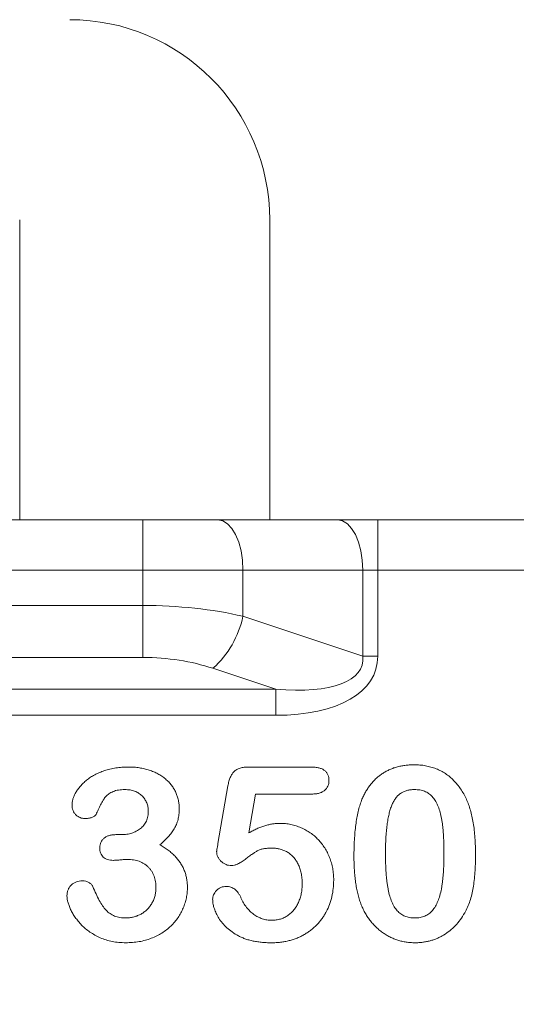
# Model space of a CAD drawing. Extents: x 7360 to 17016, y -1537 to 5033.
# Drawn here: x 10893 to 10942, y 3589 to 3687 of the extents above; entities that cross this region are included whole.
import ezdxf

# ---------------------------------------------------------------- set-up
doc = ezdxf.new("R2010")
doc.units = 0
doc.header["$LTSCALE"] = 0.75
doc.header["$PDMODE"] = 3
doc.layers.add('KOTY', color=1, linetype='Continuous')
doc.styles.add('BEMSTIL', font='isocp3.shx', dxfattribs={"width": 0.8})
doc.dimstyles.new('BEMASS 2x', dxfattribs={"dimscale": 7.5, "dimtxt": 7, "dimasz": 7, "dimexe": 4, "dimexo": 4, "dimgap": 1, "dimtad": 1, "dimdec": 0, "dimtxsty": 'BEMSTIL', "dimcen": 6, "dimclrd": 256, "dimclre": 256, "dimclrt": 256, "dimadec": 0, "dimazin": 0, "dimtfac": 0.875, "dimtdec": 0, "dimtmove": 0, "dimatfit": 0, "dimfxl": 1, "dimtvp": 5, "dimtolj": 1, "dimlwd": 25, "dimlwe": 25, "dimarcsym": 0})

# ---------------------------------------------------------------- blocks, each defined once
blk = doc.blocks.new('*D443')
at = {"layer": 'DEFPOINTS', "color": 0}
for p in [(11099.606, 3637.493), (11176.699, 3637.493), (10872.606, 3042.493)]:
    blk.add_point(p, dxfattribs=at)
at = {"layer": 'KOTY', "lineweight": 25}
for p, q in [((11129.606, 3637.493), (11206.699, 3637.493)), ((11176.699, 3094.993), (11176.699, 3584.993)), ((10902.606, 3042.493), (11206.699, 3042.493))]:
    blk.add_line(p, q, dxfattribs=at)
at = {"layer": 'KOTY'}
for points in [[(11185.449, 3584.993), (11167.949, 3584.993), (11176.699, 3637.493)], [(11167.949, 3094.993), (11185.449, 3094.993), (11176.699, 3042.493)]]:
    blk.add_solid(points, dxfattribs=at)
at = {"layer": 'KOTY', "insert": (11142.949, 3339.993), "char_height": 52.5, "attachment_point": 5, "rotation": 90, "style": 'BEMSTIL'}
blk.add_mtext('\\A1;595', dxfattribs=at)
blk = doc.blocks.new('*D520')
at = {"layer": 'DEFPOINTS', "color": 0}
for p in [(11034.114, 3737.493), (11281.533, 3737.493), (10817.606, 2791.993)]:
    blk.add_point(p, dxfattribs=at)
at = {"layer": 'KOTY', "lineweight": 25}
for p, q in [((11064.114, 3737.493), (11311.533, 3737.493)), ((11281.533, 2844.493), (11281.533, 3684.993)), ((10847.606, 2791.993), (11311.533, 2791.993))]:
    blk.add_line(p, q, dxfattribs=at)
at = {"layer": 'KOTY'}
for points in [[(11290.283, 3684.993), (11272.783, 3684.993), (11281.533, 3737.493)], [(11272.783, 2844.493), (11290.283, 2844.493), (11281.533, 2791.993)]]:
    blk.add_solid(points, dxfattribs=at)
at = {"layer": 'KOTY', "insert": (11247.783, 3264.743), "char_height": 52.5, "attachment_point": 5, "rotation": 90, "style": 'BEMSTIL'}
blk.add_mtext('\\A1;945 - odtok do kanal. DN200', dxfattribs=at)

msp = doc.modelspace()

# ---------------------------------------------------------------- linework, layer by layer
at = {"color": 7, "linetype": 'Continuous', "lineweight": 20}
for p, q in [((10892.606, 3637.493), (10892.606, 3667.462)), ((10917.606, 3637.493), (10917.606, 3667.462)), ((10730.286, 3637.493), (10904.927, 3637.493)), ((10904.927, 3637.493), (10912.427, 3637.493)), ((10904.927, 3637.493), (10904.927, 3632.493)), ((10912.427, 3637.493), (10916.74, 3637.493)), ((10916.74, 3637.493), (10917.606, 3637.493)), ((10949.608, 3637.493), (10917.606, 3637.493)), ((10928.41, 3632.493), (10928.41, 3637.493)), ((10904.927, 3632.493), (10730.286, 3632.493)), ((10914.927, 3632.493), (10904.927, 3632.493)), ((10904.927, 3628.957), (10904.927, 3632.493)), ((10914.927, 3632.493), (10914.927, 3627.874)), ((10926.91, 3632.493), (10914.927, 3632.493)), ((10926.91, 3623.88), (10926.91, 3632.493)), ((10928.41, 3632.493), (10926.91, 3632.493)), ((10928.41, 3632.493), (10928.41, 3623.88)), ((10730.286, 3628.957), (10904.927, 3628.957)), ((10904.927, 3623.761), (10904.927, 3628.957)), ((10914.927, 3627.874), (10926.91, 3623.88)), ((10904.927, 3623.761), (10730.286, 3623.761)), ((10926.91, 3623.88), (10928.41, 3623.88)), ((10918.204, 3620.585), (10911.927, 3622.678)), ((10717.008, 3620.585), (10918.204, 3620.585)), ((10918.204, 3620.585), (10918.204, 3617.987)), ((10918.204, 3617.987), (10717.008, 3617.987)), ((10915.513, 3612.818), (10921.746, 3612.818)), ((10912.43, 3605.182), (10913.425, 3610.933)), ((10916.178, 3610.118), (10915.503, 3606.237)), ((10921.817, 3610.118), (10916.178, 3610.118)), ((10902.312, 3606.068), (10902.797, 3606.068))]:
    msp.add_line(p, q, dxfattribs=at)
at = {"color": 8, "linetype": 'Continuous', "lineweight": 20}
msp.add_line((10998.044, 3632.493), (10928.41, 3632.493), dxfattribs=at)
at = {"color": 7, "linetype": 'Continuous', "lineweight": 20, "flags": 128}
for points in [[(10912.427, 3637.493), (10912.915, 3637.397), (10913.384, 3637.112), (10913.816, 3636.65), (10914.195, 3636.028), (10914.506, 3635.271), (10914.737, 3634.406), (10914.879, 3633.468), (10914.927, 3632.493)], [(10924.41, 3637.493), (10924.898, 3637.397), (10925.367, 3637.112), (10925.799, 3636.65), (10926.178, 3636.028), (10926.489, 3635.271), (10926.72, 3634.406), (10926.862, 3633.468), (10926.91, 3632.493)]]:
    msp.add_lwpolyline(points, dxfattribs=at)
at = {"color": 7, "linetype": 'Continuous', "lineweight": 20}
for centre, radius, start, end in [((10897.606, 3667.462), 20, 0, 90), ((10905.5, 3629.853), 9.633, 311.8537, 348.14632), ((10817.606, 3368.493), 222.977, 50.68014, 129.31986)]:
    msp.add_arc(centre, radius, start, end, dxfattribs=at)
for centre, major_axis, ratio, start_param, end_param in [((10904.927, 3620.874), (20, 0), 0.404145, 1.047198, 1.570796), ((10904.927, 3615.678), (14, 0), 0.57735, 1.047198, 1.570796), ((10910.41, 3628.38), (16.406, -5.469), 0.346944, 5.319002, 6.441966), ((10910.41, 3628.38), (17.774, -5.925), 0.480384, 5.319002, 6.441966)]:
    msp.add_ellipse(centre, major_axis=major_axis, ratio=ratio, start_param=start_param, end_param=end_param, dxfattribs=at)
for points, knots in [([(10897.84, 3609.024), (10897.845, 3609.124), (10897.856, 3609.329), (10897.932, 3609.638), (10898.047, 3609.955), (10898.212, 3610.276), (10898.418, 3610.599), (10898.673, 3610.913), (10898.968, 3611.222), (10899.305, 3611.521), (10899.687, 3611.801), (10900.114, 3612.055), (10900.585, 3612.276), (10901.094, 3612.469), (10901.643, 3612.628), (10902.226, 3612.738), (10902.841, 3612.807), (10903.261, 3612.814), (10903.476, 3612.818)], [0, 0, 0, 0, 0.0403595, 0.0826031, 0.1279653, 0.176217, 0.2279363, 0.2824774, 0.3393775, 0.4000544, 0.4640367, 0.5306661, 0.6003076, 0.6736942, 0.7505259, 0.830526, 0.913355, 1, 1, 1, 1]), ([(10903.476, 3612.818), (10903.663, 3612.815), (10904.03, 3612.81), (10904.566, 3612.747), (10905.076, 3612.654), (10905.558, 3612.52), (10906.012, 3612.352), (10906.436, 3612.149), (10906.826, 3611.907), (10907.182, 3611.633), (10907.508, 3611.337), (10907.787, 3611.009), (10908.029, 3610.661), (10908.221, 3610.286), (10908.373, 3609.896), (10908.482, 3609.491), (10908.552, 3609.071), (10908.559, 3608.786), (10908.563, 3608.641)], [0, 0, 0, 0, 0.076328, 0.149257, 0.219115, 0.286906, 0.352535, 0.416087, 0.47775, 0.538976, 0.5987, 0.656521, 0.713789, 0.770731, 0.82749, 0.883821, 0.941282, 1, 1, 1, 1]), ([(10913.425, 3610.933), (10913.455, 3611.088), (10913.512, 3611.379), (10913.648, 3611.776), (10913.82, 3612.107), (10914.033, 3612.377), (10914.307, 3612.584), (10914.65, 3612.721), (10915.059, 3612.805), (10915.355, 3612.813), (10915.513, 3612.818)], [0, 0, 0, 0, 0.149332, 0.281328, 0.397341, 0.501809, 0.605095, 0.71982, 0.849482, 1, 1, 1, 1]), ([(10921.746, 3612.818), (10921.886, 3612.814), (10922.148, 3612.808), (10922.516, 3612.746), (10922.829, 3612.639), (10923.089, 3612.489), (10923.293, 3612.292), (10923.432, 3612.046), (10923.519, 3611.762), (10923.528, 3611.558), (10923.532, 3611.45)], [0, 0, 0, 0, 0.163347, 0.306691, 0.434599, 0.547689, 0.655296, 0.761575, 0.874765, 1, 1, 1, 1]), ([(10926.784, 3609.488), (10926.845, 3609.63), (10926.963, 3609.907), (10927.169, 3610.303), (10927.394, 3610.674), (10927.639, 3611.018), (10927.904, 3611.337), (10928.19, 3611.629), (10928.495, 3611.897), (10928.822, 3612.137), (10929.164, 3612.352), (10929.526, 3612.533), (10929.899, 3612.696), (10930.294, 3612.818), (10930.702, 3612.923), (10931.127, 3612.991), (10931.567, 3613.035), (10931.867, 3613.04), (10932.019, 3613.043)], [0, 0, 0, 0, 0.0682056, 0.1337824, 0.1977165, 0.2603327, 0.3212441, 0.3815422, 0.4416044, 0.5010855, 0.5611028, 0.6206293, 0.6805022, 0.7416683, 0.803836, 0.8670878, 0.9323775, 1, 1, 1, 1]), ([(10932.019, 3613.043), (10932.219, 3613.038), (10932.609, 3613.029), (10933.182, 3612.955), (10933.725, 3612.827), (10934.242, 3612.656), (10934.728, 3612.433), (10935.186, 3612.165), (10935.608, 3611.845), (10936.005, 3611.487), (10936.367, 3611.077), (10936.705, 3610.629), (10937.01, 3610.131), (10937.185, 3609.776), (10937.275, 3609.594)], [0, 0, 0, 0, 0.0895339, 0.1754954, 0.2587186, 0.3397588, 0.4195871, 0.498375, 0.5773086, 0.6570241, 0.7382639, 0.8224597, 0.9089207, 1, 1, 1, 1]), ([(10923.532, 3611.45), (10923.527, 3611.355), (10923.517, 3611.169), (10923.435, 3610.905), (10923.291, 3610.675), (10923.101, 3610.471), (10922.851, 3610.313), (10922.552, 3610.195), (10922.2, 3610.132), (10921.949, 3610.123), (10921.817, 3610.118)], [0, 0, 0, 0, 0.116758, 0.22655, 0.33406, 0.446692, 0.56486, 0.692987, 0.837593, 1, 1, 1, 1]), ([(10903.142, 3610.568), (10903.027, 3610.567), (10902.805, 3610.564), (10902.491, 3610.524), (10902.206, 3610.467), (10901.954, 3610.382), (10901.731, 3610.275), (10901.531, 3610.154), (10901.355, 3610.019), (10901.15, 3609.806), (10900.924, 3609.48), (10900.685, 3609.036), (10900.463, 3608.563), (10900.318, 3608.246), (10900.248, 3608.093)], [0, 0, 0, 0, 0.08322, 0.16018, 0.2296, 0.293214, 0.352441, 0.408048, 0.461871, 0.51289, 0.621724, 0.74786, 0.8777, 1, 1, 1, 1]), ([(10905.469, 3608.437), (10905.462, 3608.579), (10905.449, 3608.857), (10905.323, 3609.255), (10905.121, 3609.621), (10904.848, 3609.95), (10904.506, 3610.228), (10904.099, 3610.426), (10903.637, 3610.549), (10903.311, 3610.561), (10903.142, 3610.568)], [0, 0, 0, 0, 0.120081, 0.235765, 0.351719, 0.473439, 0.597474, 0.723148, 0.856086, 1, 1, 1, 1]), ([(10932.072, 3610.568), (10931.941, 3610.564), (10931.689, 3610.555), (10931.326, 3610.478), (10930.99, 3610.361), (10930.689, 3610.185), (10930.416, 3609.964), (10930.181, 3609.689), (10929.975, 3609.368), (10929.8, 3608.999), (10929.654, 3608.578), (10929.525, 3608.108), (10929.417, 3607.586), (10929.331, 3607.01), (10929.261, 3606.383), (10929.212, 3605.702), (10929.185, 3604.969), (10929.181, 3604.462), (10929.178, 3604.201)], [0, 0, 0, 0, 0.050049, 0.096912, 0.141894, 0.186044, 0.230181, 0.276112, 0.324293, 0.376221, 0.432584, 0.49514, 0.563186, 0.637393, 0.718444, 0.805522, 0.899641, 1, 1, 1, 1]), ([(10935.028, 3604.296), (10935.028, 3604.471), (10935.028, 3604.812), (10935.012, 3605.311), (10934.991, 3605.787), (10934.965, 3606.238), (10934.925, 3606.665), (10934.881, 3607.067), (10934.824, 3607.444), (10934.742, 3607.905), (10934.617, 3608.428), (10934.415, 3608.992), (10934.162, 3609.471), (10933.91, 3609.811), (10933.683, 3610.036), (10933.498, 3610.177), (10933.299, 3610.299), (10933.083, 3610.397), (10932.852, 3610.473), (10932.606, 3610.531), (10932.345, 3610.562), (10932.164, 3610.566), (10932.072, 3610.568)], [0, 0, 0, 0, 0.067397, 0.131651, 0.192774, 0.251234, 0.30619, 0.358089, 0.407472, 0.45343, 0.53867, 0.614799, 0.684003, 0.746966, 0.777352, 0.807026, 0.836659, 0.867018, 0.898485, 0.930523, 0.964241, 1, 1, 1, 1]), ([(10926.028, 3603.86), (10926.03, 3604.148), (10926.033, 3604.71), (10926.07, 3605.529), (10926.124, 3606.305), (10926.205, 3607.035), (10926.309, 3607.721), (10926.438, 3608.357), (10926.589, 3608.944), (10926.721, 3609.311), (10926.784, 3609.488)], [0, 0, 0, 0, 0.151536, 0.295185, 0.431053, 0.559952, 0.681476, 0.795269, 0.901048, 1, 1, 1, 1]), ([(10937.275, 3609.594), (10937.348, 3609.424), (10937.5, 3609.072), (10937.677, 3608.503), (10937.838, 3607.888), (10937.962, 3607.22), (10938.06, 3606.502), (10938.128, 3605.733), (10938.171, 3604.913), (10938.176, 3604.35), (10938.178, 3604.06)], [0, 0, 0, 0, 0.098268, 0.203597, 0.316088, 0.435866, 0.564057, 0.700963, 0.84621, 1, 1, 1, 1]), ([(10899.109, 3607.671), (10899.032, 3607.676), (10898.877, 3607.687), (10898.649, 3607.756), (10898.433, 3607.876), (10898.231, 3608.035), (10898.057, 3608.235), (10897.929, 3608.47), (10897.853, 3608.739), (10897.845, 3608.927), (10897.84, 3609.024)], [0, 0, 0, 0, 0.113237, 0.225506, 0.343834, 0.470135, 0.59838, 0.726647, 0.857887, 1, 1, 1, 1]), ([(10902.797, 3606.068), (10902.974, 3606.075), (10903.318, 3606.088), (10903.814, 3606.21), (10904.274, 3606.398), (10904.618, 3606.624), (10904.867, 3606.835), (10905.025, 3607.018), (10905.164, 3607.212), (10905.278, 3607.424), (10905.361, 3607.656), (10905.426, 3607.901), (10905.46, 3608.165), (10905.466, 3608.345), (10905.469, 3608.437)], [0, 0, 0, 0, 0.131749, 0.256894, 0.379395, 0.501608, 0.563083, 0.622662, 0.681724, 0.74129, 0.801985, 0.865298, 0.930709, 1, 1, 1, 1]), ([(10908.563, 3608.641), (10908.557, 3608.454), (10908.547, 3608.093), (10908.447, 3607.573), (10908.298, 3607.09), (10908.066, 3606.65), (10907.783, 3606.236), (10907.45, 3605.83), (10907.066, 3605.427), (10906.778, 3605.175), (10906.629, 3605.045)], [0, 0, 0, 0, 0.132183, 0.25542, 0.374063, 0.488767, 0.605943, 0.729225, 0.860138, 1, 1, 1, 1]), ([(10900.248, 3608.093), (10900.226, 3608.061), (10900.179, 3607.995), (10900.083, 3607.911), (10899.959, 3607.842), (10899.764, 3607.756), (10899.477, 3607.685), (10899.236, 3607.676), (10899.109, 3607.671)], [0, 0, 0, 0, 0.091509, 0.192286, 0.302329, 0.427244, 0.697887, 1, 1, 1, 1]), ([(10915.503, 3606.237), (10915.641, 3606.313), (10915.912, 3606.462), (10916.322, 3606.655), (10916.722, 3606.823), (10917.117, 3606.955), (10917.501, 3607.064), (10917.878, 3607.136), (10918.247, 3607.185), (10918.491, 3607.19), (10918.611, 3607.193)], [0, 0, 0, 0, 0.144504, 0.281799, 0.413673, 0.540159, 0.661065, 0.77768, 0.890831, 1, 1, 1, 1]), ([(10918.611, 3607.193), (10918.797, 3607.187), (10919.167, 3607.176), (10919.712, 3607.093), (10920.239, 3606.96), (10920.742, 3606.769), (10921.221, 3606.534), (10921.668, 3606.255), (10922.085, 3605.937), (10922.463, 3605.575), (10922.805, 3605.175), (10923.113, 3604.742), (10923.376, 3604.271), (10923.602, 3603.769), (10923.78, 3603.239), (10923.911, 3602.687), (10923.991, 3602.115), (10923.999, 3601.726), (10924.003, 3601.529)], [0, 0, 0, 0, 0.064173, 0.127337, 0.188931, 0.250924, 0.312036, 0.372326, 0.431827, 0.491986, 0.552016, 0.612746, 0.674295, 0.737447, 0.801693, 0.86632, 0.932221, 1, 1, 1, 1]), ([(10900.614, 3604.763), (10900.62, 3604.857), (10900.631, 3605.038), (10900.708, 3605.297), (10900.848, 3605.524), (10901.038, 3605.721), (10901.282, 3605.883), (10901.582, 3605.991), (10901.931, 3606.059), (10902.179, 3606.065), (10902.312, 3606.068)], [0, 0, 0, 0, 0.1154, 0.224815, 0.331741, 0.442747, 0.561253, 0.691891, 0.835543, 1, 1, 1, 1]), ([(10901.982, 3603.498), (10901.878, 3603.501), (10901.682, 3603.508), (10901.406, 3603.573), (10901.164, 3603.673), (10900.963, 3603.824), (10900.808, 3604.014), (10900.691, 3604.234), (10900.624, 3604.489), (10900.617, 3604.669), (10900.614, 3604.763)], [0, 0, 0, 0, 0.146573, 0.277977, 0.399295, 0.515617, 0.630085, 0.744552, 0.866687, 1, 1, 1, 1]), ([(10906.629, 3605.045), (10906.775, 3604.961), (10907.059, 3604.799), (10907.455, 3604.521), (10907.817, 3604.228), (10908.142, 3603.916), (10908.434, 3603.589), (10908.682, 3603.239), (10908.9, 3602.877), (10909.071, 3602.494), (10909.21, 3602.099), (10909.309, 3601.687), (10909.365, 3601.258), (10909.374, 3600.967), (10909.378, 3600.819)], [0, 0, 0, 0, 0.094663, 0.184993, 0.272958, 0.357216, 0.439276, 0.519905, 0.599132, 0.677623, 0.756114, 0.835735, 0.916514, 1, 1, 1, 1]), ([(10912.3, 3604.366), (10912.302, 3604.391), (10912.309, 3604.47), (10912.336, 3604.63), (10912.379, 3604.877), (10912.411, 3605.07), (10912.43, 3605.182)], [0, 0, 0, 0, 0.089772, 0.287784, 0.590023, 1, 1, 1, 1]), ([(10913.784, 3602.974), (10913.688, 3602.98), (10913.501, 3602.991), (10913.228, 3603.072), (10912.973, 3603.207), (10912.745, 3603.394), (10912.551, 3603.609), (10912.405, 3603.846), (10912.316, 3604.101), (10912.305, 3604.278), (10912.3, 3604.366)], [0, 0, 0, 0, 0.127687, 0.2503, 0.378016, 0.510804, 0.643036, 0.764104, 0.881677, 1, 1, 1, 1]), ([(10917.865, 3604.718), (10917.707, 3604.716), (10917.414, 3604.714), (10917.01, 3604.663), (10916.676, 3604.593), (10916.397, 3604.474), (10916.142, 3604.309), (10915.848, 3604.118), (10915.512, 3603.871), (10915.144, 3603.596), (10914.77, 3603.331), (10914.413, 3603.132), (10914.089, 3603.002), (10913.879, 3602.983), (10913.784, 3602.974)], [0, 0, 0, 0, 0.104441, 0.19326, 0.267914, 0.329244, 0.39171, 0.468706, 0.560129, 0.666847, 0.771951, 0.861933, 0.936788, 1, 1, 1, 1]), ([(10920.853, 3601.178), (10920.849, 3601.361), (10920.842, 3601.715), (10920.762, 3602.224), (10920.638, 3602.692), (10920.461, 3603.116), (10920.243, 3603.494), (10919.989, 3603.823), (10919.701, 3604.104), (10919.376, 3604.328), (10919.025, 3604.499), (10918.657, 3604.629), (10918.267, 3604.704), (10918, 3604.713), (10917.865, 3604.718)], [0, 0, 0, 0, 0.105357, 0.20364, 0.295951, 0.383661, 0.467096, 0.546449, 0.622317, 0.697931, 0.772459, 0.846711, 0.922267, 1, 1, 1, 1]), ([(10932.096, 3597.743), (10932.189, 3597.744), (10932.369, 3597.748), (10932.631, 3597.783), (10932.877, 3597.845), (10933.109, 3597.923), (10933.325, 3598.029), (10933.523, 3598.162), (10933.708, 3598.314), (10933.936, 3598.553), (10934.187, 3598.914), (10934.434, 3599.416), (10934.635, 3599.997), (10934.754, 3600.535), (10934.831, 3601.007), (10934.883, 3601.396), (10934.929, 3601.813), (10934.968, 3602.258), (10934.996, 3602.729), (10935.011, 3603.227), (10935.028, 3603.752), (10935.028, 3604.112), (10935.028, 3604.296)], [0, 0, 0, 0, 0.034679, 0.067434, 0.098606, 0.129265, 0.159083, 0.188525, 0.218124, 0.248527, 0.312064, 0.381704, 0.45745, 0.541619, 0.587412, 0.636544, 0.688619, 0.744536, 0.80342, 0.865309, 0.93113, 1, 1, 1, 1]), ([(10903.356, 3603.593), (10903.312, 3603.592), (10903.211, 3603.589), (10903.043, 3603.584), (10902.843, 3603.563), (10902.623, 3603.544), (10902.409, 3603.524), (10902.227, 3603.508), (10902.089, 3603.502), (10902.012, 3603.499), (10901.982, 3603.498)], [0, 0, 0, 0, 0.0969605, 0.2195007, 0.3654493, 0.5344903, 0.7009912, 0.8314768, 0.9336326, 1, 1, 1, 1]), ([(10906.228, 3600.724), (10906.227, 3600.833), (10906.224, 3601.046), (10906.188, 3601.356), (10906.128, 3601.647), (10906.044, 3601.92), (10905.939, 3602.177), (10905.808, 3602.414), (10905.652, 3602.633), (10905.473, 3602.833), (10905.272, 3603.013), (10905.053, 3603.169), (10904.815, 3603.298), (10904.561, 3603.41), (10904.285, 3603.488), (10903.992, 3603.548), (10903.681, 3603.589), (10903.467, 3603.592), (10903.356, 3603.593)], [0, 0, 0, 0, 0.071017, 0.138613, 0.202528, 0.264814, 0.324345, 0.38276, 0.440785, 0.499161, 0.557536, 0.615561, 0.673977, 0.733806, 0.795871, 0.860534, 0.92822, 1, 1, 1, 1]), ([(10926.714, 3599.16), (10926.657, 3599.325), (10926.54, 3599.663), (10926.404, 3600.19), (10926.282, 3600.741), (10926.189, 3601.318), (10926.114, 3601.919), (10926.068, 3602.545), (10926.034, 3603.194), (10926.03, 3603.635), (10926.028, 3603.86)], [0, 0, 0, 0, 0.110163, 0.2245, 0.342091, 0.464504, 0.591393, 0.722895, 0.858574, 1, 1, 1, 1]), ([(10929.178, 3604.201), (10929.179, 3604.022), (10929.179, 3603.671), (10929.195, 3603.158), (10929.216, 3602.669), (10929.242, 3602.205), (10929.282, 3601.765), (10929.326, 3601.351), (10929.384, 3600.962), (10929.464, 3600.489), (10929.59, 3599.949), (10929.791, 3599.369), (10930.045, 3598.876), (10930.294, 3598.522), (10930.525, 3598.294), (10930.704, 3598.142), (10930.904, 3598.02), (10931.114, 3597.918), (10931.339, 3597.84), (10931.579, 3597.785), (10931.833, 3597.747), (10932.007, 3597.744), (10932.096, 3597.743)], [0, 0, 0, 0, 0.068045, 0.132999, 0.194874, 0.253685, 0.309491, 0.362286, 0.411721, 0.45866, 0.544631, 0.621573, 0.691191, 0.754525, 0.784714, 0.814097, 0.843466, 0.873103, 0.902779, 0.933847, 0.966174, 1, 1, 1, 1]), ([(10938.178, 3604.06), (10938.176, 3603.751), (10938.171, 3603.154), (10938.13, 3602.293), (10938.056, 3601.499), (10937.956, 3600.766), (10937.822, 3600.08), (10937.629, 3599.437), (10937.396, 3598.822), (10937.198, 3598.437), (10937.099, 3598.246)], [0, 0, 0, 0, 0.155278, 0.299536, 0.432435, 0.555362, 0.670584, 0.782795, 0.891901, 1, 1, 1, 1]), ([(10897.33, 3599.944), (10897.335, 3600.052), (10897.345, 3600.262), (10897.432, 3600.559), (10897.572, 3600.824), (10897.767, 3601.048), (10898.003, 3601.233), (10898.274, 3601.361), (10898.57, 3601.449), (10898.777, 3601.455), (10898.884, 3601.459)], [0, 0, 0, 0, 0.133513, 0.258428, 0.378087, 0.50009, 0.622709, 0.744917, 0.868046, 1, 1, 1, 1]), ([(10898.884, 3601.459), (10898.995, 3601.451), (10899.218, 3601.434), (10899.477, 3601.322), (10899.663, 3601.208), (10899.78, 3601.11), (10899.872, 3601.004), (10899.91, 3600.924), (10899.928, 3600.886)], [0, 0, 0, 0, 0.2637641, 0.5338127, 0.6664947, 0.7882299, 0.8980753, 1, 1, 1, 1]), ([(10924.003, 3601.529), (10923.995, 3601.246), (10923.979, 3600.688), (10923.833, 3599.873), (10923.602, 3599.095), (10923.327, 3598.483), (10923.067, 3598.02), (10922.847, 3597.692), (10922.608, 3597.381), (10922.347, 3597.089), (10922.065, 3596.813), (10921.758, 3596.558), (10921.435, 3596.317), (10921.09, 3596.1), (10920.729, 3595.902), (10920.35, 3595.734), (10919.957, 3595.589), (10919.547, 3595.475), (10919.126, 3595.377), (10918.687, 3595.316), (10918.234, 3595.276), (10917.926, 3595.271), (10917.77, 3595.268)], [0, 0, 0, 0, 0.0855499, 0.1686495, 0.2497256, 0.3304881, 0.3708051, 0.4104242, 0.4498446, 0.4892603, 0.5288651, 0.5691213, 0.6096729, 0.6507785, 0.6923355, 0.7339045, 0.7761809, 0.8189301, 0.8625292, 0.9069433, 0.952835, 1, 1, 1, 1]), ([(10899.928, 3600.886), (10900.029, 3600.636), (10900.219, 3600.162), (10900.547, 3599.518), (10900.878, 3598.97), (10901.177, 3598.585), (10901.431, 3598.33), (10901.639, 3598.175), (10901.861, 3598.04), (10902.102, 3597.931), (10902.36, 3597.846), (10902.637, 3597.788), (10902.931, 3597.747), (10903.133, 3597.744), (10903.237, 3597.743)], [0, 0, 0, 0, 0.164185, 0.310768, 0.439977, 0.553842, 0.606862, 0.658848, 0.711385, 0.76475, 0.819623, 0.876629, 0.937124, 1, 1, 1, 1]), ([(10909.378, 3600.819), (10909.374, 3600.64), (10909.367, 3600.285), (10909.28, 3599.758), (10909.152, 3599.238), (10908.965, 3598.731), (10908.729, 3598.242), (10908.446, 3597.777), (10908.11, 3597.341), (10907.728, 3596.932), (10907.297, 3596.564), (10906.828, 3596.229), (10906.311, 3595.948), (10905.761, 3595.699), (10905.17, 3595.505), (10904.547, 3595.371), (10903.892, 3595.283), (10903.444, 3595.273), (10903.216, 3595.268)], [0, 0, 0, 0, 0.057778, 0.115026, 0.172585, 0.231206, 0.289798, 0.348083, 0.407397, 0.467839, 0.528959, 0.590801, 0.6542, 0.719473, 0.786235, 0.855057, 0.925893, 1, 1, 1, 1]), ([(10903.237, 3597.743), (10903.359, 3597.747), (10903.603, 3597.754), (10903.964, 3597.825), (10904.317, 3597.934), (10904.662, 3598.084), (10904.989, 3598.28), (10905.287, 3598.523), (10905.556, 3598.805), (10905.79, 3599.13), (10905.99, 3599.484), (10906.125, 3599.875), (10906.214, 3600.29), (10906.223, 3600.577), (10906.228, 3600.724)], [0, 0, 0, 0, 0.077901, 0.155489, 0.23378, 0.313809, 0.394989, 0.475807, 0.558324, 0.643432, 0.730448, 0.817019, 0.906333, 1, 1, 1, 1]), ([(10911.896, 3599.606), (10911.901, 3599.683), (10911.911, 3599.837), (10911.985, 3600.063), (10912.108, 3600.281), (10912.276, 3600.485), (10912.477, 3600.666), (10912.712, 3600.801), (10912.973, 3600.88), (10913.156, 3600.889), (10913.249, 3600.893)], [0, 0, 0, 0, 0.111494, 0.224221, 0.343322, 0.473036, 0.60716, 0.734715, 0.864742, 1, 1, 1, 1]), ([(10913.249, 3600.893), (10913.33, 3600.89), (10913.489, 3600.883), (10913.718, 3600.83), (10913.928, 3600.736), (10914.124, 3600.607), (10914.305, 3600.444), (10914.467, 3600.244), (10914.612, 3600.009), (10914.691, 3599.834), (10914.733, 3599.743)], [0, 0, 0, 0, 0.121498, 0.236942, 0.350175, 0.465619, 0.586238, 0.713513, 0.849968, 1, 1, 1, 1]), ([(10917.816, 3597.518), (10917.964, 3597.522), (10918.254, 3597.531), (10918.671, 3597.628), (10919.064, 3597.771), (10919.422, 3597.98), (10919.745, 3598.244), (10920.038, 3598.545), (10920.281, 3598.901), (10920.487, 3599.294), (10920.653, 3599.723), (10920.767, 3600.184), (10920.84, 3600.671), (10920.849, 3601.006), (10920.853, 3601.178)], [0, 0, 0, 0, 0.08328, 0.162984, 0.239801, 0.317528, 0.395409, 0.473791, 0.553391, 0.636893, 0.723133, 0.811604, 0.903584, 1, 1, 1, 1]), ([(10903.216, 3595.268), (10902.984, 3595.273), (10902.532, 3595.285), (10901.872, 3595.383), (10901.247, 3595.534), (10900.667, 3595.759), (10900.128, 3596.026), (10899.636, 3596.328), (10899.192, 3596.659), (10898.802, 3597.022), (10898.463, 3597.407), (10898.163, 3597.796), (10897.906, 3598.192), (10897.704, 3598.591), (10897.542, 3598.975), (10897.426, 3599.329), (10897.348, 3599.647), (10897.336, 3599.849), (10897.33, 3599.944)], [0, 0, 0, 0, 0.084486, 0.16543, 0.243152, 0.319218, 0.392407, 0.462798, 0.529802, 0.594675, 0.657186, 0.717081, 0.774123, 0.829497, 0.880577, 0.926098, 0.965596, 1, 1, 1, 1]), ([(10917.77, 3595.268), (10917.597, 3595.269), (10917.259, 3595.271), (10916.764, 3595.314), (10916.293, 3595.369), (10915.849, 3595.46), (10915.429, 3595.567), (10915.035, 3595.7), (10914.666, 3595.859), (10914.218, 3596.098), (10913.718, 3596.431), (10913.194, 3596.863), (10912.766, 3597.328), (10912.444, 3597.82), (10912.206, 3598.306), (10912.029, 3598.765), (10911.92, 3599.196), (10911.904, 3599.474), (10911.896, 3599.606)], [0, 0, 0, 0, 0.064508, 0.125704, 0.184566, 0.240543, 0.294131, 0.34567, 0.395051, 0.443397, 0.534285, 0.617811, 0.695549, 0.768188, 0.835813, 0.896354, 0.950999, 1, 1, 1, 1]), ([(10914.733, 3599.743), (10914.814, 3599.574), (10914.972, 3599.245), (10915.279, 3598.805), (10915.619, 3598.417), (10916.002, 3598.095), (10916.417, 3597.833), (10916.864, 3597.656), (10917.332, 3597.535), (10917.654, 3597.524), (10917.816, 3597.518)], [0, 0, 0, 0, 0.139267, 0.271609, 0.397647, 0.52206, 0.643088, 0.760844, 0.879315, 1, 1, 1, 1]), ([(10932.135, 3595.268), (10931.985, 3595.272), (10931.689, 3595.279), (10931.25, 3595.325), (10930.824, 3595.405), (10930.412, 3595.524), (10930.009, 3595.667), (10929.617, 3595.842), (10929.241, 3596.056), (10928.876, 3596.297), (10928.528, 3596.568), (10928.2, 3596.863), (10927.897, 3597.185), (10927.616, 3597.53), (10927.354, 3597.901), (10927.116, 3598.298), (10926.9, 3598.718), (10926.777, 3599.011), (10926.714, 3599.16)], [0, 0, 0, 0, 0.0633558, 0.125021, 0.1859379, 0.2460626, 0.3059815, 0.3661936, 0.4268671, 0.4885958, 0.5506269, 0.6126087, 0.6745352, 0.7371042, 0.8006373, 0.865865, 0.9320034, 1, 1, 1, 1]), ([(10937.099, 3598.246), (10936.959, 3598.018), (10936.684, 3597.57), (10936.184, 3596.973), (10935.624, 3596.457), (10935.108, 3596.099), (10934.674, 3595.855), (10934.337, 3595.7), (10933.993, 3595.566), (10933.639, 3595.456), (10933.275, 3595.373), (10932.903, 3595.314), (10932.523, 3595.272), (10932.265, 3595.269), (10932.135, 3595.268)], [0, 0, 0, 0, 0.131681, 0.258952, 0.382958, 0.506316, 0.56793, 0.62847, 0.68925, 0.74979, 0.811509, 0.873016, 0.93579, 1, 1, 1, 1])]:
    msp.add_open_spline(points, degree=3, knots=knots, dxfattribs=at)

# ---------------------------------------------------------------- dimensions: what is measured, and where the dimension line sits
at = {"layer": 'KOTY'}
dim = msp.add_linear_dim(base=(11281.533, 3737.493), p1=(10817.606, 2791.993), p2=(11034.114, 3737.493), angle=90, text='945 - odtok do kanal. DN200', dimstyle='BEMASS 2x', dxfattribs=at)
dim.commit()
dim.dimension.update_dxf_attribs({"geometry": '*D520', "text_midpoint": (11247.783, 3264.743)})
dim = msp.add_linear_dim(base=(11176.699, 3637.493), p1=(10872.606, 3042.493), p2=(11099.606, 3637.493), angle=90, dimstyle='BEMASS 2x', dxfattribs=at)
dim.commit()
dim.dimension.update_dxf_attribs({"geometry": '*D443', "text_midpoint": (11142.949, 3339.993)})

doc.saveas('drawing.dxf')
